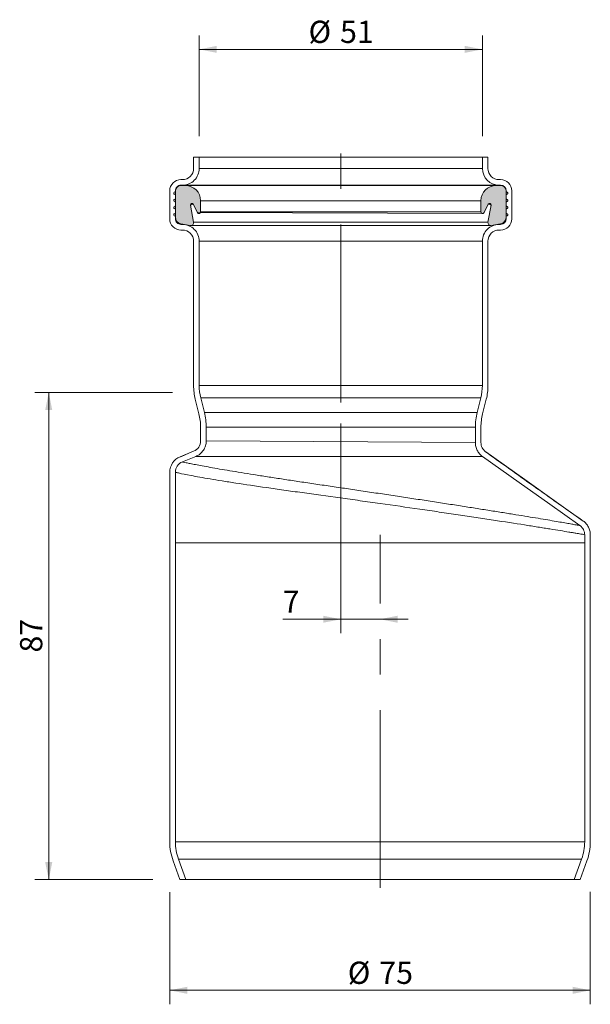
# Model space of a CAD drawing. Units: millimetres. Extents: x 56 to 158, y 0 to 176.
import ezdxf

# ---------------------------------------------------------------- set-up
doc = ezdxf.new("R2010")
doc.units = ezdxf.units.MM
doc.header["$LTSCALE"] = 2.5
doc.linetypes.add('CENTERX2', pattern=[20.319999999999997, 12.7, -2.54, 2.54, -2.54])
doc.styles.add('SLDTEXTSTYLE0', font='TXT', dxfattribs={"width": 0.605})
doc.dimstyles.new('SLDDIMSTYLE0', dxfattribs={"dimtxt": 3.85247802734375, "dimasz": 3.125, "dimexe": 0, "dimexo": 0.0625, "dimgap": 0.9631195068359374, "dimtad": 1, "dimdec": 0, "dimrnd": 1e-09, "dimzin": 12, "dimdsep": 46, "dimtxsty": 'SLDTEXTSTYLE0', "dimsah": 1, "dimcen": 0.09, "dimadec": 0, "dimazin": 3, "dimtfac": 1, "dimtdec": 0, "dimtofl": 0, "dimtmove": 0, "dimatfit": 3, "dimfxl": 0, "dimfrac": 2, "dimtolj": 1, "dimtzin": 12, "dimarcsym": 0})
doc.dimstyles.new('SLDDIMSTYLE1', dxfattribs={"dimtxt": 3.85247802734375, "dimasz": 3.125, "dimexe": 0, "dimexo": 0.0625, "dimgap": 0.9631195068359374, "dimtad": 1, "dimdec": 0, "dimrnd": 1e-09, "dimzin": 12, "dimdsep": 46, "dimtxsty": 'SLDTEXTSTYLE0', "dimsah": 1, "dimcen": 0.09, "dimadec": 0, "dimazin": 3, "dimtfac": 1, "dimtdec": 0, "dimtmove": 0, "dimatfit": 0, "dimfxl": 0, "dimfrac": 2, "dimtolj": 1, "dimtzin": 12, "dimarcsym": 0})

# ---------------------------------------------------------------- blocks, each defined once
blk = doc.blocks.new('_D')
at = {"color": 7, "linetype": 'Continuous', "lineweight": 18}
for p, q in [((83.60323420062929, 109.7064812359991), (59.01683645192331, 109.7064812359991)), ((61.51683645192332, 109.7064812359991), (61.51683645192333, 22.70648123599912)), ((80.08500366971543, 22.70648123599912), (59.01683645192333, 22.70648123599912))]:
    blk.add_line(p, q, dxfattribs=at)
for points in [[(61.51683645192332, 109.7064812359991), (60.89183645192332, 106.5814812359991), (62.14183645192332, 106.5814812359991)], [(61.51683645192333, 22.70648123599912), (62.14183645192333, 25.83148123599912), (60.89183645192333, 25.83148123599912)]]:
    blk.add_solid(points, dxfattribs=at)
at = {"color": 7, "linetype": 'Continuous', "lineweight": 18, "insert": (56.40084885970337, 63.26666635969972), "char_height": 3.96875, "attachment_point": 1, "rotation": 90.00000000000041, "style": 'SLDTEXTSTYLE0'}
blk.add_mtext('87', dxfattribs=at)
blk = doc.blocks.new('_D_1')
at = {"color": 7, "linetype": 'Continuous', "lineweight": 18}
for p, q in [((113.6032342006293, 104.1875374921757), (113.6032342006293, 66.70603649322601)), ((113.6032342006293, 69.20603649322602), (103.2414779066279, 69.20603649322602)), ((113.6032342006293, 69.20603649322602), (120.6032342006293, 69.20603649322602)), ((120.6032342006293, 69.20603649322602), (125.6032342006293, 69.20603649322602))]:
    blk.add_line(p, q, dxfattribs=at)
for points in [[(113.6032342006293, 69.20603649322602), (110.4782342006293, 69.83103649322602), (110.4782342006293, 68.58103649322602)], [(120.6032342006293, 69.20603649322602), (123.7282342006293, 68.58103649322602), (123.7282342006293, 69.83103649322602)]]:
    blk.add_solid(points, dxfattribs=at)
at = {"color": 7, "linetype": 'Continuous', "lineweight": 18, "insert": (103.2414779066279, 74.32202408544602), "char_height": 3.96875, "attachment_point": 1, "style": 'SLDTEXTSTYLE0'}
blk.add_mtext('7', dxfattribs=at)
blk = doc.blocks.new('_D_2')
at = {"color": 7, "linetype": 'Continuous', "lineweight": 18}
for p, q in [((88.35323420062888, 155.4564812359991), (88.35323420062888, 173.4623676454093)), ((138.8532342006289, 155.4564812359991), (138.8532342006289, 173.4623676454093)), ((138.8532342006289, 170.9623676454093), (88.35323420062888, 170.9623676454093))]:
    blk.add_line(p, q, dxfattribs=at)
for points in [[(88.35323420062888, 170.9623676454093), (91.47823420062888, 170.3373676454093), (91.47823420062888, 171.5873676454093)], [(138.8532342006289, 170.9623676454093), (135.7282342006289, 171.5873676454093), (135.7282342006289, 170.3373676454093)]]:
    blk.add_solid(points, dxfattribs=at)
at = {"color": 7, "linetype": 'Continuous', "lineweight": 18, "char_height": 3.96875, "attachment_point": 1, "style": 'SLDTEXTSTYLE0'}
for s, insert in [('%%c', (107.853139776627, 176.0783555286676)), ('51', (113.4736982899555, 176.0783555286676))]:
    blk.add_mtext(s, dxfattribs=dict(at, insert=insert))
blk = doc.blocks.new('_D_3')
at = {"color": 7, "linetype": 'Continuous', "lineweight": 18}
for p, q in [((83.10323420062889, 20.49897747750889), (83.10323420062889, 0.4497101417804393)), ((158.1032342006289, 20.51307010657724), (158.1032342006289, 0.4497101417804479)), ((83.10323420062889, 2.949710141780439), (158.1032342006289, 2.949710141780448))]:
    blk.add_line(p, q, dxfattribs=at)
for points in [[(83.10323420062889, 2.949710141780439), (86.22823420062889, 2.32471014178044), (86.22823420062889, 3.57471014178044)], [(158.1032342006289, 2.949710141780448), (154.9782342006289, 3.574710141780447), (154.9782342006289, 2.324710141780447)]]:
    blk.add_solid(points, dxfattribs=at)
at = {"color": 7, "linetype": 'Continuous', "lineweight": 18, "char_height": 3.96875, "attachment_point": 1, "style": 'SLDTEXTSTYLE0'}
for s, insert in [('%%c', (114.853139776627, 8.065698025038737)), ('75', (120.4736982899555, 8.065698025038737))]:
    blk.add_mtext(s, dxfattribs=dict(at, insert=insert))

msp = doc.modelspace()

# ---------------------------------------------------------------- hatches: boundary and pattern name
h = msp.add_hatch(color=256)
edge = h.paths.add_edge_path(flags=0)
edge.add_line((84.10225248048454, 141.1506089356903), (84.10225248048454, 140.9834524416474))
edge.add_arc((85.30225248048454, 140.9834524416474), 1.2, 180, 260.0000000000014)
edge.add_line((85.09387466728424, 139.8016831380328), (86.76804784740499, 139.506481235999))
edge.add_arc((86.85487193623842, 139.9988851125051), 0.5000000000000022, 260.0000000000038, 369.9999999999994)
edge.add_line((87.34727581274453, 140.0857092013386), (86.8089664619771, 143.1386132356764))
edge.add_arc((87.06501647776028, 143.1837617618698), 0.2599999999999982, 27.000000000001194, 189.9999999999998, ccw=False)
edge.add_line((87.29667817404923, 143.3017992918021), (88.05484230861425, 141.8138183964076))
edge.add_arc((88.31323420062887, 141.945475641332), 0.2899999999999969, 206.9999999999969, 360.0000000000008)
edge.add_line((88.60323420062888, 141.945475641332), (88.60323420062888, 143.945475641332))
edge.add_arc((85.89323420062887, 143.945475641332), 2.710000000000001, 0, 90)
edge.add_line((85.89323420062887, 146.655475641332), (85.10225248048455, 146.655475641332))
edge.add_arc((85.10225248048455, 145.655475641332), 1.000000000000001, 90, 180)
edge.add_line((84.10225248048454, 145.655475641332), (84.10225248048454, 145.555475641332))
edge.add_line((84.10225248048454, 145.555475641332), (83.90323420062889, 145.4405723838837))
edge.add_arc((84.00323420062888, 145.2673673031268), 0.199999999999999, 120.0000000000008, 240)
edge.add_line((83.90323420062889, 145.0941622223699), (84.10225248048454, 144.9792589649216))
edge.add_line((84.10225248048454, 144.9792589649216), (84.10225248048454, 144.2792589649216))
edge.add_line((84.10225248048454, 144.2792589649216), (83.90323420062889, 144.1643557074732))
edge.add_arc((84.00323420062887, 143.9911506267164), 0.2000000000000018, 120.0000000000013, 240.0000000000041)
edge.add_line((83.90323420062887, 143.8179455459595), (84.10225248048454, 143.7030422885111))
edge.add_line((84.10225248048454, 143.7030422885111), (84.10225248048454, 143.0030422885112))
edge.add_line((84.10225248048454, 143.0030422885112), (83.90323420062887, 142.8881390310628))
edge.add_arc((84.00323420062887, 142.714933950306), 0.2000000000000008, 120.0000000000008, 240.0000000000082)
edge.add_line((83.90323420062887, 142.541728869549), (84.10225248048454, 142.4268256121007))
edge.add_line((84.10225248048454, 142.4268256121007), (84.10225248048454, 141.7268256121007))
edge.add_line((84.10225248048454, 141.7268256121007), (83.90323420062887, 141.6119223546524))
edge.add_arc((84.00323420062887, 141.4387172738955), 0.2000000000000023, 120.0000000000008, 240.0000000000041)
edge.add_line((83.90323420062887, 141.2655121931386), (84.10225248048454, 141.1506089356903))
h = msp.add_hatch(color=256)
edge = h.paths.add_edge_path(flags=0)
edge.add_line((140.4384205538528, 139.506481235999), (142.1125937339735, 139.8016831380328))
edge.add_arc((141.9042159207732, 140.9834524416474), 1.2, 280.0000000000009, 360.0000000000008)
edge.add_line((143.1042159207732, 140.9834524416474), (143.1042159207732, 141.1506089356903))
edge.add_line((143.1042159207732, 141.1506089356903), (143.3032342006289, 141.2655121931386))
edge.add_arc((143.2032342006289, 141.4387172738955), 0.2000000000000023, 299.9999999999976, 420)
edge.add_line((143.3032342006289, 141.6119223546524), (143.1042159207732, 141.7268256121007))
edge.add_line((143.1042159207732, 141.7268256121007), (143.1042159207732, 142.4268256121007))
edge.add_line((143.1042159207732, 142.4268256121007), (143.3032342006289, 142.541728869549))
edge.add_arc((143.2032342006289, 142.714933950306), 0.2000000000000008, 299.9999999999935, 420)
edge.add_line((143.3032342006289, 142.8881390310628), (143.1042159207732, 143.0030422885112))
edge.add_line((143.1042159207732, 143.0030422885112), (143.1042159207732, 143.7030422885111))
edge.add_line((143.1042159207732, 143.7030422885111), (143.3032342006289, 143.8179455459595))
edge.add_arc((143.2032342006289, 143.9911506267164), 0.2000000000000018, 299.9999999999976, 420.0000000000031)
edge.add_line((143.3032342006289, 144.1643557074732), (143.1042159207732, 144.2792589649216))
edge.add_line((143.1042159207732, 144.2792589649216), (143.1042159207732, 144.9792589649216))
edge.add_line((143.1042159207732, 144.9792589649216), (143.3032342006289, 145.0941622223699))
edge.add_arc((143.2032342006289, 145.2673673031268), 0.199999999999999, 300.0000000000086, 420)
edge.add_line((143.3032342006289, 145.4405723838837), (143.1042159207732, 145.555475641332))
edge.add_line((143.1042159207732, 145.555475641332), (143.1042159207732, 145.655475641332))
edge.add_arc((142.1042159207732, 145.655475641332), 1.000000000000001, 0, 90)
edge.add_line((142.1042159207732, 146.655475641332), (141.3132342006289, 146.655475641332))
edge.add_arc((141.3132342006289, 143.945475641332), 2.710000000000001, 90, 180)
edge.add_line((138.6032342006289, 143.945475641332), (138.6032342006289, 141.945475641332))
edge.add_arc((138.8932342006289, 141.945475641332), 0.2899999999999969, 180, 333.0000000000059)
edge.add_line((139.1516260926435, 141.8138183964076), (139.9097902272085, 143.3017992918021))
edge.add_arc((140.1414519234975, 143.1837617618698), 0.2599999999999982, -10.000000000000114, 152.9999999999986, ccw=False)
edge.add_line((140.3975019392807, 143.1386132356764), (139.8591925885132, 140.0857092013386))
edge.add_arc((140.3515964650193, 139.9988851125051), 0.5000000000000022, 170.0000000000014, 279.9999999999994)

# ---------------------------------------------------------------- linework, layer by layer
at = {"color": 7, "linetype": 'Continuous', "lineweight": 18}
for p, q in [((87.35323420062888, 151.706481235999), (87.35323420062888, 149.706481235999)), ((88.35323420062888, 151.706481235999), (87.35323420062888, 151.706481235999)), ((88.35323420062888, 151.706481235999), (88.35323420062888, 149.706481235999)), ((88.35323420062888, 151.706481235999), (138.8532342006289, 151.706481235999)), ((138.8532342006289, 149.706481235999), (138.8532342006289, 151.706481235999)), ((139.8532342006289, 151.706481235999), (138.8532342006289, 151.706481235999)), ((139.8532342006289, 149.706481235999), (139.8532342006289, 151.706481235999)), ((88.35323420062888, 149.706481235999), (138.8532342006289, 149.706481235999)), ((85.35323420062886, 147.706481235999), (85.10323420062889, 147.706481235999)), ((142.1032342006289, 147.706481235999), (141.8532342006289, 147.706481235999)), ((85.89323420062887, 146.655475641332), (85.10225248048454, 146.655475641332)), ((85.35323420062885, 146.706481235999), (85.10323420062889, 146.706481235999)), ((85.35323420062885, 146.706481235999), (141.8532342006289, 146.706481235999)), ((141.3132342006289, 146.655475641332), (85.89323420062887, 146.655475641332)), ((142.1042159207732, 146.655475641332), (141.3132342006289, 146.655475641332)), ((142.1032342006289, 146.706481235999), (141.8532342006289, 146.706481235999)), ((83.10323420062889, 145.706481235999), (83.10323420062889, 140.7064812359991)), ((84.10225248048454, 145.555475641332), (83.90323420062887, 145.4405723838837)), ((83.90323420062887, 145.0941622223699), (84.10225248048454, 144.9792589649216)), ((84.10225248048454, 144.2792589649216), (83.90323420062884, 144.1643557074733)), ((84.10225248048454, 145.655475641332), (84.10225248048454, 145.555475641332)), ((84.10225248048454, 144.9792589649216), (84.10225248048454, 144.2792589649216)), ((84.10323420062888, 145.706481235999), (84.10323420062888, 140.7064812359991)), ((143.1032342006289, 140.7064812359991), (143.1032342006289, 145.706481235999)), ((143.1042159207732, 145.555475641332), (143.1042159207732, 145.655475641332)), ((143.3032342006289, 145.4405723838837), (143.1042159207732, 145.555475641332)), ((143.1042159207732, 144.9792589649216), (143.3032342006289, 145.0941622223699)), ((143.1042159207732, 144.2792589649216), (143.1042159207732, 144.9792589649216)), ((143.3032342006289, 144.1643557074733), (143.1042159207732, 144.2792589649216)), ((144.1032342006289, 140.7064812359991), (144.1032342006289, 145.706481235999)), ((83.90323420062886, 143.8179455459595), (84.10225248048454, 143.7030422885111)), ((84.10225248048454, 143.0030422885112), (83.90323420062884, 142.8881390310629)), ((83.90323420062887, 142.541728869549), (84.10225248048454, 142.4268256121007)), ((84.10225248048454, 143.7030422885111), (84.10225248048454, 143.0030422885112)), ((84.10225248048454, 142.4268256121007), (84.10225248048454, 141.7268256121007)), ((87.34727581274453, 140.0857092013386), (86.80896646197709, 143.1386132356764)), ((87.29667817404923, 143.3017992918021), (88.05484230861425, 141.8138183964076)), ((138.6032342006289, 143.945475641332), (88.60323420062888, 143.945475641332)), ((88.60323420062888, 141.945475641332), (88.60323420062888, 143.945475641332)), ((138.6032342006289, 143.945475641332), (138.6032342006289, 141.945475641332)), ((139.1516260926435, 141.8138183964076), (139.9097902272085, 143.3017992918021)), ((140.3975019392807, 143.1386132356764), (139.8591925885132, 140.0857092013386)), ((143.1042159207732, 143.7030422885111), (143.3032342006289, 143.8179455459595)), ((143.1042159207732, 143.0030422885112), (143.1042159207732, 143.7030422885111)), ((143.3032342006289, 142.8881390310629), (143.1042159207732, 143.0030422885112)), ((143.1042159207732, 142.4268256121007), (143.3032342006289, 142.541728869549)), ((143.1042159207732, 141.7268256121007), (143.1042159207732, 142.4268256121007)), ((84.10225248048454, 141.7268256121007), (83.90323420062887, 141.6119223546524)), ((83.90323420062886, 141.2655121931386), (84.10225248048454, 141.1506089356903)), ((84.10225248048454, 141.1506089356903), (84.10225248048454, 140.9834524416474)), ((88.05484230861425, 141.8138183964076), (138.8932342006289, 141.655475641332)), ((138.6032342006289, 141.945475641332), (88.60323420062888, 141.945475641332)), ((143.3032342006289, 141.6119223546524), (143.1042159207732, 141.7268256121007)), ((143.1042159207732, 141.1506089356903), (143.3032342006289, 141.2655121931386)), ((143.1042159207732, 140.9834524416474), (143.1042159207732, 141.1506089356903)), ((85.09387466728421, 139.8016831380328), (86.76804784740499, 139.506481235999)), ((85.1032342006289, 139.706481235999), (85.35323420062886, 139.7064812359991)), ((85.35323420062886, 139.7064812359991), (85.35323420062886, 139.7064812359991)), ((86.76804784740499, 139.506481235999), (140.3515964650193, 139.4988851125051)), ((139.8591925885132, 140.0857092013386), (87.34727581274453, 140.0857092013386)), ((140.4384205538528, 139.506481235999), (142.1125937339735, 139.8016831380328)), ((141.8532342006289, 139.7064812359991), (142.1032342006289, 139.7064812359991)), ((141.8532342006289, 139.7064812359991), (141.8532342006289, 139.7064812359991)), ((85.10323420062892, 138.706481235999), (85.35323420062886, 138.706481235999)), ((141.8532342006289, 138.706481235999), (142.1032342006289, 138.706481235999)), ((87.35323420062888, 136.706481235999), (87.35323420062889, 110.9375374921757)), ((88.35323420062888, 136.706481235999), (88.35323420062888, 110.9375374921757)), ((88.35323420062888, 136.706481235999), (138.8532342006289, 136.706481235999)), ((138.8532342006289, 110.9375374921757), (138.8532342006289, 136.706481235999)), ((139.8532342006289, 110.9375374921757), (139.8532342006289, 136.706481235999)), ((88.35323420062888, 110.9375374921757), (138.8532342006289, 110.9375374921757)), ((87.65180919917559, 108.5121812418121), (88.30465920208219, 105.9007812301858)), ((88.62195169932089, 108.7547168668486), (89.27480170222752, 106.1433168552221)), ((88.62195169932089, 108.7547168668486), (138.5845167019368, 108.7547168668486)), ((137.9316666990302, 106.1433168552221), (138.5845167019368, 108.7547168668486)), ((138.9018091991756, 105.9007812301858), (139.5546592020822, 108.5121812418124)), ((89.27480170222752, 106.1433168552221), (137.9316666990302, 106.1433168552221)), ((88.60323420062888, 103.4754249798224), (88.60323420062888, 101.051336919556)), ((89.60323420062888, 103.4754249798224), (89.60323420062888, 101.051336919556)), ((89.60323420062888, 103.4754249798224), (137.6032342006289, 103.4754249798224)), ((137.6032342006289, 100.7387088173612), (137.6032342006289, 103.4754249798224)), ((138.6032342006289, 100.7387088173612), (138.6032342006289, 103.4754249798224)), ((137.6032342006289, 100.7387088173612), (89.60323420062888, 101.051336919556)), ((84.97145582186292, 98.22703895542075), (87.35775312062252, 99.19912170543547)), ((139.4154069780616, 99.10846205062012), (139.4446082834021, 99.10849840636983)), ((85.3487152814548, 97.30093134819936), (87.73501258062349, 98.2730140983765)), ((138.8652953247011, 98.29339320093456), (87.73501258062349, 98.2730140983765)), ((83.10323420062888, 82.84648123599902), (83.10323420062888, 95.44871613375244)), ((84.10323420062888, 82.84648123599902), (84.10323420062888, 95.44871613375244)), ((83.10323420062888, 82.84648123599902), (83.10323420062888, 29.46975104308368)), ((84.10323420062888, 82.84648123599902), (84.10323420062888, 29.46975104308368)), ((157.1032342006289, 84.29906776013202), (157.1032342006289, 82.846481235999)), ((157.1032342006289, 29.46975104308368), (157.1032342006289, 82.84648123599902)), ((158.1032342006289, 84.29906776013205), (158.1032342006289, 82.84648123599902)), ((158.1032342006289, 29.46975104308368), (158.1032342006289, 82.84648123599902)), ((84.10323420062888, 29.46975104308368), (157.1032342006289, 29.46975104308368)), ((84.64600061355571, 26.39156975315263), (85.9872631444358, 22.70648123599903)), ((84.64600061355571, 26.39156975315263), (156.560467787702, 26.39156975315263)), ((155.219205256822, 22.70648123599903), (156.560467787702, 26.39156975315263)), ((83.70630799276982, 26.04954960982695), (84.9230853719599, 22.70648123599903)), ((156.2833830292979, 22.70648123599903), (157.500160408488, 26.04954960982707)), ((84.9230853719599, 22.70648123599903), (85.9872631444358, 22.70648123599903)), ((85.9872631444358, 22.70648123599903), (155.219205256822, 22.70648123599903)), ((155.219205256822, 22.70648123599903), (156.2833830292979, 22.70648123599903))]:
    msp.add_line(p, q, dxfattribs=at)
at = {"color": 7, "linetype": 'CENTERX2', "lineweight": 18}
for p, q in [((113.6032342006293, 107.9375374921757), (113.6032342006293, 152.8604848830105)), ((120.6032342006293, 21.2198870529182), (120.6032342006293, 84.29527788079112))]:
    msp.add_line(p, q, dxfattribs=at)
at = {"color": 8, "linetype": 'Continuous', "lineweight": 18}
for p, q in [((84.10323420062888, 145.706481235999), (84.10323420062888, 145.706481235999)), ((143.1032342006289, 145.706481235999), (143.1032342006289, 145.706481235999)), ((87.29667817404923, 143.3017992918021), (86.80896646197709, 143.1386132356764)), ((140.3975019392807, 143.1386132356764), (139.9097902272085, 143.3017992918021)), ((84.10323420062888, 140.7064812359991), (84.10323420062888, 140.7064812359991)), ((143.1032342006289, 140.7064812359991), (143.1032342006289, 140.7064812359991))]:
    msp.add_line(p, q, dxfattribs=at)
at = {"color": 7, "linetype": 'Continuous', "lineweight": 18, "flags": 128}
for points in [[(87.35775312062252, 99.19912170543547), (85.99822102712227, 98.59718633143636), (85.08154074287991, 98.21065046469933)], [(139.4446082834021, 99.10849840636983), (146.4204564342491, 94.15061205044834), (151.6830096883601, 90.4104016302905), (156.8411729458826, 86.74438346942442)], [(138.8652953247011, 98.29339320093456), (145.4335908597824, 93.62516330634634), (150.8999204426759, 89.74012463860082), (156.2618600307909, 85.92927823299931)]]:
    msp.add_lwpolyline(points, dxfattribs=at)
at = {"color": 7, "linetype": 'Continuous', "lineweight": 18}
for centre, radius, start, end in [((85.35323420062886, 149.706481235999), 2, 270.0000000000008, 1.22133299768199e-12), ((85.35323420062888, 149.706481235999), 3, 270.0000000000002, 8.142219984546603e-13), ((141.8532342006289, 149.706481235999), 3, 180, 270), ((141.8532342006289, 149.706481235999), 2, 180, 270.0000000000008), ((85.10323420062889, 145.706481235999), 2, 90, 180), ((142.1032342006289, 145.706481235999), 2, 0, 90), ((85.10225248048454, 145.655475641332), 1, 90, 180), ((85.10323420062888, 145.706481235999), 1, 89.99999999999919, 180), ((85.89323420062887, 143.945475641332), 2.710000000000008, 0, 90), ((141.3132342006289, 143.945475641332), 2.710000000000008, 90, 180), ((142.1032342006289, 145.706481235999), 1, 0, 90), ((142.1042159207732, 145.655475641332), 1, 1.628443996909321e-12, 90), ((84.00323420062888, 145.2673673031268), 0.1999999999999911, 120.0000000000043, 239.9999999999965), ((143.2032342006289, 145.2673673031268), 0.1999999999999983, 300.0000000000086, 59.99999999999925), ((84.00323420062887, 143.9911506267164), 0.2000000000000157, 120.0000000000048, 240.0000000000006), ((84.00323420062887, 142.714933950306), 0.2000000000000333, 120.0000000000008, 240.0000000000082), ((87.06501647776025, 143.1837617618698), 0.260000000000004, 26.99999999999913, 190.0000000000012), ((140.1414519234975, 143.1837617618698), 0.2600000000000138, 350.0000000000015, 152.9999999999995), ((143.2032342006289, 143.9911506267164), 0.2000000000000087, 299.9999999999976, 60.00000000000222), ((143.2032342006289, 142.714933950306), 0.2000000000000333, 299.9999999999935, 59.99999999999925), ((85.10323420062889, 140.706481235999), 2, 179.9999999999992, 270.0000000000008), ((84.00323420062891, 141.4387172738955), 0.2000000000000053, 120.0000000000113, 239.9999999999946), ((85.30225248048454, 140.9834524416475), 1.200000000000003, 180.0000000000022, 260.0000000000006), ((85.10323420062888, 140.706481235999), 1, 179.9999999999984, 270.0000000000016), ((88.31323420062887, 141.9454756413321), 0.2900000000000023, 207.0000000000069, 359.9999999999862), ((138.8932342006289, 141.945475641332), 0.289999999999992, 180, 333.0000000000059), ((142.1032342006289, 140.7064812359991), 1, 270.0000000000008, 8.142219984546603e-13), ((142.1032342006289, 140.706481235999), 1.999999999999972, 270.0000000000008, 1.628443996909321e-12), ((141.9042159207732, 140.9834524416475), 1.200000000000036, 280.0000000000004, 359.9999999999988), ((143.2032342006289, 141.4387172738955), 0.2000000000000229, 300.0000000000045, 59.99999999999484), ((85.35323420062886, 136.706481235999), 3.000000000000014, 0, 90.0000000000008), ((86.85487193623842, 139.9988851125051), 0.4999999999999966, 260.0000000000038, 9.999999999998607), ((141.8532342006289, 136.706481235999), 3.000000000000028, 90, 180.0000000000005), ((140.3515964650193, 139.9988851125051), 0.4999999999999966, 170.0000000000014, 279.9999999999994), ((85.35323420062886, 136.706481235999), 2.000000000000014, 0, 90.00000000000121), ((141.8532342006289, 136.7064812359991), 1.999999999999972, 90, 180.0000000000008), ((97.3532342006289, 110.9375374921756), 10.00000000000001, 179.9999999999993, 194.0362434679269), ((97.35323420062889, 110.9375374921756), 9.000000000000014, 179.9999999999996, 194.0362434679273), ((129.8532342006289, 110.9375374921757), 9, 345.9637565320736, 4.071109992273301e-13), ((129.8532342006289, 110.9375374921757), 10.00000000000003, 345.9637565320741, 8.14221998454658e-14), ((78.60323420062889, 103.4754249798224), 9.999999999999986, 5.59777623937579e-13, 14.03624346792735), ((78.60323420062889, 103.4754249798224), 10.99999999999999, 7.633331235512441e-13, 14.0362434679275), ((148.6032342006289, 103.4754249798224), 11, 165.9637565320734, 180.0000000000001), ((148.6032342006289, 103.4754249798224), 10, 165.9637565320735, 180.0000000000003), ((86.60323420062886, 101.051336919556), 2.000000000011993, 292.1640302757572, 4.681776491114296e-12), ((86.10323420063638, 95.44871613375551), 3.000000000007499, 112.1640302507399, 180.0000000000584), ((86.10323420063398, 95.44871613375449), 2.00000000000509, 112.164030250642, 180.0000000000589), ((93.10323420062888, 29.46975104308373), 10, 180.0000000000011, 200.0000000000013), ((93.10323420062888, 29.46975104308368), 9, 180.0000000000008, 200.0000000000011), ((148.1032342006289, 29.46975104308372), 8.999999999999998, 340.0000000000003, 5.59777623937579e-13), ((148.1032342006289, 29.46975104308368), 10, 340.0000000000005, 0)]:
    msp.add_arc(centre, radius, start, end, dxfattribs=at)
for points, knots in [([(89.60323420062888, 101.051336919556), (89.60323420062888, 100.7528130635028), (89.5596432296533, 100.4617128755705), (89.43008340112114, 100.0359915040809), (89.3759318891522, 99.89639845189453), (89.24933094824833, 99.63010247785589), (89.17655805123523, 99.5022040044007), (89.01197176029962, 99.25695908934276), (88.91930502009194, 99.1388248160786), (88.71989913081507, 98.92023012728855), (88.61292024223378, 98.81910617315907), (88.27044606156376, 98.53992835572542), (88.01147779460103, 98.38563504710824), (87.73501258062349, 98.2730140983765)], [0, 0, 0, 0, 0.2500000000000012, 0.2500000000000012, 0.3750000000000018, 0.3750000000000018, 0.5000000000000023, 0.5000000000000023, 0.6250000000000029, 0.6250000000000029, 0.7500000000000036, 0.7500000000000036, 1, 1, 1, 1]), ([(138.8652953247011, 98.29339320093456), (138.6694271787312, 98.43260094294199), (138.493997322443, 98.5921991270988), (138.1825794473603, 98.95074499667726), (138.0465065006344, 99.15147561988768), (137.8289995139706, 99.57260948268012), (137.7447387439477, 99.797326092274), (137.6316960326549, 100.2620972069408), (137.6032342006289, 100.4984108231115), (137.6032342006289, 100.7387088173612)], [0, 0, 0, 0, 0.25, 0.25, 0.5, 0.5, 0.75, 0.75, 1, 1, 1, 1]), ([(139.4446082834021, 99.10849840636983), (139.314029519414, 99.20130356770697), (139.1970762818808, 99.30770235714512), (138.9894643651447, 99.54673293686756), (138.898749067321, 99.68055335234406), (138.7537444095347, 99.96130926088004), (138.6975705628482, 100.1111203339484), (138.6222087553144, 100.4209677437362), (138.6032342006289, 100.5785101545221), (138.6032342006289, 100.7387088173612)], [0, 0, 0, 0, 0.25, 0.25, 0.5, 0.5, 0.75, 0.75, 1, 1, 1, 1]), ([(156.8411729458826, 86.74438346942442), (153.8163985121608, 88.83002631186548), (148.0567864713244, 92.94099906004955), (142.2966937868857, 97.052050829183), (139.4154069780616, 99.10846205062012)], [0, 0, 0, 0, 0.499784644679734, 0.9999999999999999, 0.9999999999999999, 0.9999999999999999, 0.9999999999999999]), ([(85.4567581828819, 97.2773675819287), (85.43669204826595, 97.28175203623962), (85.35990140705294, 97.29853080625927), (85.35346775685325, 97.29991146723941), (85.3487152814548, 97.30093134819936)], [0, 0, 0, 0, 0.2613096374631525, 1, 1, 1, 1]), ([(84.10323420062888, 95.44871613375243), (84.10323420062045, 95.44871894133209), (84.16195296421529, 95.43429721349739), (84.34099886328494, 95.39187289803786), (84.41566355676312, 95.37435202060446), (84.59368867751364, 95.3334972969678), (84.69715433164613, 95.31017204625128), (85.28601932472328, 95.1806653115819), (85.98311721608228, 95.03607760507472), (87.36990993229716, 94.77262202887735), (87.89193001985396, 94.67662068761055), (89.0282974380395, 94.47415436655501), (89.644630757404, 94.36745875581335), (90.97204266729942, 94.14444679410121), (91.68308052282491, 94.02785320533668), (93.19980170017845, 93.78490047700024), (94.00631508197338, 93.65810027268768), (96.56816415107566, 93.26377071794661), (98.4133538428587, 92.99060829274723), (101.3781126673872, 92.56329734813782), (102.3994888292081, 92.41774254121488), (104.509440163233, 92.11933160507525), (105.6018922583417, 91.96594616124025), (108.9114078017404, 91.50407263332637), (111.1803093523883, 91.19153852288218), (114.6754029372414, 90.70910878554216), (115.8579787640735, 90.54558353664981), (118.2457914110213, 90.2132497977511), (119.4356668018057, 90.04678379219807), (122.9933931994602, 89.54541629324086), (125.3492928209071, 89.20713978005244), (128.8591122808849, 88.69536825954188), (130.0278621299318, 88.52364025973102), (132.307757484289, 88.1870773391286), (133.4249907841054, 88.0211926373751), (135.6145905966543, 87.69428540809582), (136.6869713682428, 87.53343488778259), (138.2616259230717, 87.2955921557488), (138.7808470498513, 87.21690214445134), (139.8077723331845, 87.06085334786827), (140.3167885302343, 86.98335843287092), (142.8150785657507, 86.60185844366312), (144.6554610081373, 86.3179139823741), (147.1853141257614, 85.92301475985576), (147.9897737737626, 85.79685334800654), (149.1366775813153, 85.61532236202454), (149.5098416155932, 85.55598386899463), (150.2286410166526, 85.44124502906135), (150.5749388000216, 85.38576130046232), (152.2417210372597, 85.11804285021762), (153.3704051737512, 84.93321583374072), (154.5243297798541, 84.74101160223515), (154.7421078949186, 84.7045047242362), (155.1511862837594, 84.63560733284713), (155.3422371509002, 84.60325857974406), (155.869292166426, 84.51365873849592), (156.1617038791689, 84.4634570983538), (156.8646886991181, 84.34159215106695), (157.1032342006289, 84.29908602366342), (157.1032342006289, 84.29906776013205)], [0, 0, 0, 0, 0.03125000000000003, 0.03125000000000003, 0.04687500000000006, 0.04687500000000006, 0.06250000000000008, 0.06250000000000008, 0.1250000000000001, 0.1250000000000001, 0.1562500000000002, 0.1562500000000002, 0.1875000000000002, 0.1875000000000002, 0.2187500000000003, 0.2187500000000003, 0.2500000000000003, 0.2500000000000003, 0.3125000000000003, 0.3125000000000003, 0.3437500000000002, 0.3437500000000002, 0.3750000000000002, 0.3750000000000002, 0.4375000000000002, 0.4375000000000002, 0.4687500000000001, 0.4687500000000001, 0.5000000000000001, 0.5000000000000001, 0.5625, 0.5625, 0.5937500000000001, 0.5937500000000001, 0.6250000000000001, 0.6250000000000001, 0.6562500000000001, 0.6562500000000001, 0.6718750000000001, 0.6718750000000001, 0.6875000000000001, 0.6875000000000001, 0.7500000000000002, 0.7500000000000002, 0.7812500000000001, 0.7812500000000001, 0.7968750000000001, 0.7968750000000001, 0.8125000000000001, 0.8125000000000001, 0.8750000000000002, 0.8750000000000002, 0.8906250000000002, 0.8906250000000002, 0.9062500000000002, 0.9062500000000002, 0.9375000000000001, 0.9375000000000001, 1, 1, 1, 1]), ([(156.8411729458826, 86.74438346942442), (157.0370411103937, 86.60517572999271), (157.2124709840282, 86.44557754504038), (157.5238888913873, 86.08703166725488), (157.659961852371, 85.88630103730064), (157.8774688623797, 85.46516715675507), (157.9617296423559, 85.2404505337546), (158.0747723654212, 84.77567939657347), (158.1032342006289, 84.53936576800257), (158.1032342006289, 84.29906776013205)], [0, 0, 0, 0, 0.2499999999999982, 0.2499999999999982, 0.4999999999999964, 0.4999999999999964, 0.7499999999999947, 0.7499999999999947, 1, 1, 1, 1]), ([(156.2618600307909, 85.92927823299931), (156.2586139666151, 85.9300740716971), (156.2550999707657, 85.93093559929774), (156.1248896833112, 85.95492387770383), (156.1149615383364, 85.95675291218619)], [0, 0, 0, 0, 0.9237529908819647, 1, 1, 1, 1]), ([(156.2618600307909, 85.92927823299931), (156.3924388071326, 85.83647307337836), (156.5093920562233, 85.73007428341006), (156.7170039944645, 85.49104369821916), (156.8077193017878, 85.35722327824924), (156.9527239751282, 85.07646735788441), (157.0088978284462, 84.92665627588325), (157.0842596438236, 84.61680885109449), (157.1032342006289, 84.4592664320465), (157.1032342006289, 84.29906776013202)], [0, 0, 0, 0, 0.2499999999999951, 0.2499999999999951, 0.4999999999999902, 0.4999999999999902, 0.7499999999999951, 0.7499999999999951, 1, 1, 1, 1]), ([(84.10323420062888, 82.84648123599902), (84.10323420811652, 82.84648123599902), (84.33851642273217, 82.84648123599904), (85.27062655093764, 82.84648123599902), (85.9674314162678, 82.84648123599902), (87.79583118828111, 82.84648123599904), (88.92738088417704, 82.84648123599902), (91.58180592227794, 82.84648123599902), (93.10461562859324, 82.84648123599902), (96.48305786738905, 82.84648123599902), (98.33860686122792, 82.84648123599904), (102.3112346603922, 82.84648123599904), (104.4282152346672, 82.84648123599902), (108.842362736057, 82.84648123599902), (111.1394205146768, 82.84648123599904), (115.8254545056337, 82.846481235999), (118.2143148465464, 82.84648123599902), (122.9921536691141, 82.84648123599904), (125.3810140092894, 82.84648123599902), (130.0670479973247, 82.84648123599902), (132.3641057737605, 82.84648123599902), (136.7782532694196, 82.84648123599904), (138.8952338401479, 82.84648123599902), (142.8678616309924, 82.84648123599904), (144.7234106200583, 82.84648123599902), (148.101852848265, 82.84648123599902), (149.6246625487644, 82.84648123599902), (152.2790875744137, 82.84648123599904), (153.4106372636744, 82.84648123599902), (155.2390370218523, 82.84648123599902), (155.9358418799828, 82.84648123599902), (156.8679519935007, 82.84648123599904), (157.1032342006289, 82.84648123599904), (157.1032342006289, 82.84648123599902)], [0, 0, 0, 0, 0.06249999999999992, 0.06249999999999992, 0.1249999999999998, 0.1249999999999998, 0.1874999999999998, 0.1874999999999998, 0.2499999999999997, 0.2499999999999997, 0.3124999999999997, 0.3124999999999997, 0.3749999999999997, 0.3749999999999997, 0.4374999999999996, 0.4374999999999996, 0.4999999999999997, 0.4999999999999997, 0.5624999999999997, 0.5624999999999997, 0.6249999999999997, 0.6249999999999997, 0.6874999999999998, 0.6874999999999998, 0.7499999999999998, 0.7499999999999998, 0.8124999999999998, 0.8124999999999998, 0.8749999999999998, 0.8749999999999998, 0.9374999999999999, 0.9374999999999999, 1, 1, 1, 1])]:
    msp.add_open_spline(points, degree=3, knots=knots, dxfattribs=at)
at = {"color": 8, "linetype": 'Continuous', "lineweight": 18}
msp.add_open_spline([(156.1149615383364, 85.95675291218619), (156.0218046801614, 85.97400393344121), (155.8241877317744, 86.01059913688366), (155.2235289533299, 86.11980409685508), (154.3885674835133, 86.26954969462575), (153.3264873346227, 86.45624082552638), (152.0488738447673, 86.67682992407839), (150.5452662914729, 86.93233280845229), (148.8307504453835, 87.21961097051334), (146.9333660462053, 87.53295580528986), (144.8520920727125, 87.8718211190516), (142.5847306218897, 88.23749990761686), (140.15572796839, 88.62585967832598), (137.6039884672986, 89.02982203485873), (134.9252538757309, 89.45009193310331), (132.1205260027247, 89.88610079463807), (129.2250607729062, 90.33305176710584), (126.2865100080691, 90.7832192262261), (123.2974714986886, 91.23653772580055), (120.2602424104392, 91.6920629747874), (117.2267530822281, 92.14368695407671), (114.2489704774287, 92.5847300607967), (111.317964739392, 93.01815891810334), (108.4285767107446, 93.44786873427472), (105.6349004880761, 93.86662558862858), (102.982057977243, 94.26805821589427), (100.4593147908631, 94.65544415920458), (98.0593764334291, 95.0313364725289), (95.82677530537045, 95.39007375021002), (93.79513609390983, 95.7257014660517), (91.95211263582183, 96.0385941066123), (90.29824498051185, 96.3299678069499), (88.86504092833547, 96.59247849866817), (87.6731238064958, 96.82008229884643), (86.70952733094524, 97.01196319718575), (85.99035474101753, 97.16148064164773), (85.5935213283215, 97.24743079037458), (85.48698100341122, 97.27075195258313), (85.4567581828819, 97.2773675819287)], degree=3, knots=[0, 0, 0, 0, 0.02492877631615789, 0.05288229765506066, 0.0808363794442115, 0.1081170365402714, 0.1353979509845693, 0.1634453270971758, 0.1914928858199665, 0.2191256361604438, 0.2467584464707661, 0.275168343801296, 0.3035782597967399, 0.331579558855536, 0.3595808573270634, 0.3883841341926296, 0.4171874161989557, 0.4454859883274984, 0.4737845377741083, 0.502924986742673, 0.532065679640676, 0.5603777609179225, 0.5886900256876586, 0.6178359752571609, 0.6469823598045089, 0.675157239021959, 0.7033321775185056, 0.7323179524361403, 0.7613037548871043, 0.789366574150915, 0.8174291243962907, 0.8462937883703604, 0.8751585279194677, 0.9031021766779554, 0.9310453098617596, 0.9598251466457375, 0.9886034007898834, 1, 1, 1, 1], dxfattribs=at)

# ---------------------------------------------------------------- dimensions: what is measured, and where the dimension line sits
at = {"color": 7, "linetype": 'Continuous', "lineweight": 18}
dim = msp.add_linear_dim(base=(88.35323420062888, 170.9623676454092), p1=(138.8532342006289, 151.706481235999), p2=(88.35323420062888, 151.706481235999), text='%%c<>', dimstyle='SLDDIMSTYLE0', dxfattribs=at)
dim.commit()
dim.dimension.update_dxf_attribs({"geometry": '_D_2', "text_midpoint": (113.6032342006289, 170.9623676454092), "dimtype": 160})
dim = msp.add_linear_dim(base=(61.51683645192334, 22.70648123599912), p1=(87.35323420062929, 109.7064812359991), p2=(85.98726314443623, 22.70648123599912), angle=90.0000000000002, dimstyle='SLDDIMSTYLE0', dxfattribs=at)
dim.commit()
dim.dimension.update_dxf_attribs({"geometry": '_D', "text_midpoint": (61.51683645192333, 66.20648123599909), "dimtype": 160})
dim = msp.add_linear_dim(base=(120.6032342006293, 69.206036493226), p1=(113.6032342006293, 107.9375374921757), p2=(120.6032342006293, 84.29527788079113), dimstyle='SLDDIMSTYLE1', dxfattribs=at)
dim.commit()
dim.dimension.update_dxf_attribs({"geometry": '_D_1', "text_midpoint": (104.7113853447776, 69.206036493226), "dimtype": 160})
dim = msp.add_linear_dim(base=(158.1032342006289, 2.94971014178045), p1=(83.10323420062889, 29.46975104308368), p2=(158.1032342006289, 29.46975104308368), angle=1.085629331272881e-14, text='%%c<>', dimstyle='SLDDIMSTYLE0', dxfattribs=at)
dim.commit()
dim.dimension.update_dxf_attribs({"geometry": '_D_3', "text_midpoint": (120.6032342006289, 2.949710141780443), "dimtype": 160})

doc.saveas('drawing.dxf')
